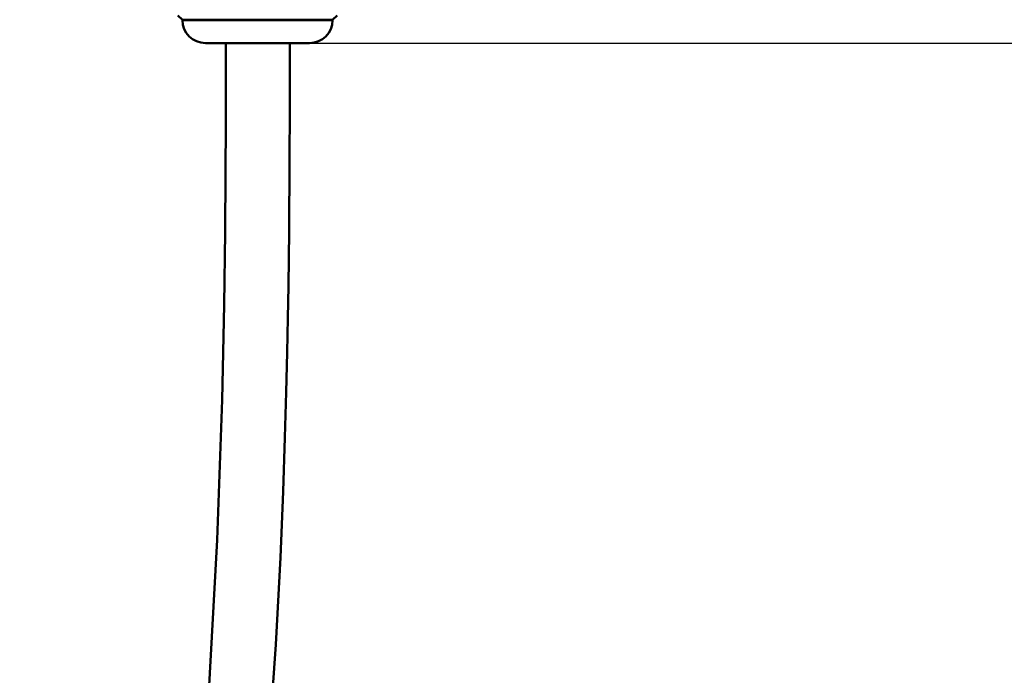
# Model space of a CAD drawing. Units: millimetres. Extents: x -1126 to -72, y 60 to 999.
# Drawn here: x -313 to -182, y 821 to 908 of the extents above; entities that cross this region are included whole.
import ezdxf

# ---------------------------------------------------------------- set-up
doc = ezdxf.new("R2010")
doc.units = ezdxf.units.MM
doc.header["$LTSCALE"] = 10
doc.layers.get('Defpoints').update_dxf_attribs({"linetype": 'CONTINUOUS'})
doc.layers.add('AM_0 ( Kontur 0.5 )', color=7, linetype='CONTINUOUS', lineweight=50)
doc.layers.add('AM_5 ( Bemassung)', color=3, linetype='CONTINUOUS', lineweight=25)
doc.styles.get("Standard").update_dxf_attribs({"font": 'ARIALUNI.TTF'})
doc.dimstyles.new('BENUTZERDEFINIERTE NORM$0', dxfattribs={"dimtxt": 3.5, "dimasz": 2.5, "dimexe": 1, "dimexo": 0, "dimgap": 1.5, "dimtad": 1, "dimdsep": 46, "dimtxsty": 'STANDARD', "dimcen": 0, "dimclrd": 256, "dimclre": 256, "dimclrt": 6, "dimadec": 0, "dimazin": 2, "dimtp": 0.1, "dimtm": 0.1, "dimtfac": 0.71, "dimtmove": 0, "dimatfit": 3, "dimfxl": 1, "dimlwd": -1, "dimlwe": -1, "dimarcsym": 0})

# ---------------------------------------------------------------- blocks, each defined once
blk = doc.blocks.new('*D7')
at = {"layer": 'AM_5 ( Bemassung)', "transparency": 16777216}
for p, q in [((-123.26, 974.28), (-123.26, 999.28)), ((-184.46, 949.28), (-113.26, 949.28)), ((-123.26, 904.88), (-123.26, 949.28)), ((-274.19, 904.88), (-113.26, 904.88)), ((-123.26, 879.88), (-123.26, 854.88))]:
    blk.add_line(p, q, dxfattribs=at)
for points in [[(-127.43, 974.28), (-119.1, 974.28), (-123.26, 949.28)], [(-127.43, 879.88), (-119.1, 879.88), (-123.26, 904.88)]]:
    blk.add_solid(points, dxfattribs=at)
at = {"layer": 'Defpoints', "color": 0, "transparency": 16777216}
for p in [(-184.46, 949.28), (-123.26, 949.28), (-274.19, 904.88)]:
    blk.add_point(p, dxfattribs=at)
at = {"layer": 'AM_5 ( Bemassung)', "color": 6, "transparency": 16777216, "insert": (-168.26, 927.08), "char_height": 30, "width": 56, "attachment_point": 2, "rotation": 90}
blk.add_mtext('44', dxfattribs=at)

msp = doc.modelspace()

# ---------------------------------------------------------------- linework, layer by layer
at = {"layer": 'AM_0 ( Kontur 0.5 )'}
for p, q in [((-291.534, 908.571), (-290.941, 907.978)), ((-290.941, 907.978), (-290.941, 907.938)), ((-280.941, 907.978), (-290.941, 907.978)), ((-280.941, 907.938), (-290.941, 907.938)), ((-280.941, 907.978), (-270.941, 907.978)), ((-280.941, 907.938), (-270.941, 907.938)), ((-270.348, 908.571), (-270.941, 907.978)), ((-270.941, 907.978), (-270.941, 907.938)), ((-287.843, 904.878), (-287.881, 904.878)), ((-287.862, 904.878), (-287.881, 904.878)), ((-287.672, 904.878), (-287.862, 904.878)), ((-287.691, 904.878), (-287.843, 904.878)), ((-287.672, 904.878), (-287.691, 904.878)), ((-280.941, 904.878), (-287.672, 904.878)), ((-280.941, 904.878), (-287.672, 904.878)), ((-280.941, 904.878), (-274.21, 904.878)), ((-274.21, 904.878), (-280.941, 904.878)), ((-274.21, 904.878), (-274.191, 904.878)), ((-274.191, 904.878), (-274.21, 904.878)), ((-274.191, 904.878), (-274.001, 904.878)), ((-274.001, 904.878), (-274.191, 904.878))]:
    msp.add_line(p, q, dxfattribs=at)
for points in [[(-285.145, 904.878), (-285.143, 899.919), (-285.153, 894.191), (-285.181, 887.551), (-285.245, 879.696), (-285.376, 870.044), (-285.647, 857.41), (-286.293, 838.745), (-287.512, 816.993), (-289.112, 798.074), (-290.976, 782.148), (-293.015, 768.773), (-295.191, 757.374), (-297.472, 747.539), (-299.842, 738.96), (-302.287, 731.402), (-304.801, 724.688), (-307.381, 718.674), (-310.029, 713.248), (-312.749, 708.317)], [(-279.683, 807.861), (-278.492, 824.826), (-277.89, 836.392), (-277.528, 845.203), (-277.288, 852.363), (-277.119, 858.418), (-276.997, 863.676), (-276.905, 868.332), (-276.836, 872.515), (-276.784, 876.318), (-276.744, 879.806), (-276.714, 883.031), (-276.691, 886.03), (-276.675, 888.833), (-276.663, 891.469), (-276.654, 893.961), (-276.649, 896.309), (-276.645, 898.502), (-276.644, 900.522), (-276.644, 902.348), (-276.645, 903.988), (-276.646, 904.878)]]:
    msp.add_lwpolyline(points, dxfattribs=at)
for centre, start, end in [((-287.881, 907.938), 180, 270), ((-274.001, 907.938), 270, 0)]:
    msp.add_arc(centre, 3.06, start, end, dxfattribs=at)

# ---------------------------------------------------------------- dimensions: what is measured, and where the dimension line sits
at = {"layer": 'AM_5 ( Bemassung)'}
dim = msp.add_linear_dim(base=(-123.262, 949.278), p1=(-274.191, 904.878), p2=(-184.462, 949.278), angle=90, dimstyle='BENUTZERDEFINIERTE NORM$0', override={"dimscale": 10, "dimtxt": 3, "dimdec": 0}, dxfattribs=at)
dim.commit()
dim.dimension.update_dxf_attribs({"geometry": '*D7', "text_midpoint": (-123.262, 927.078), "dimtype": 160})

doc.saveas('drawing.dxf')
